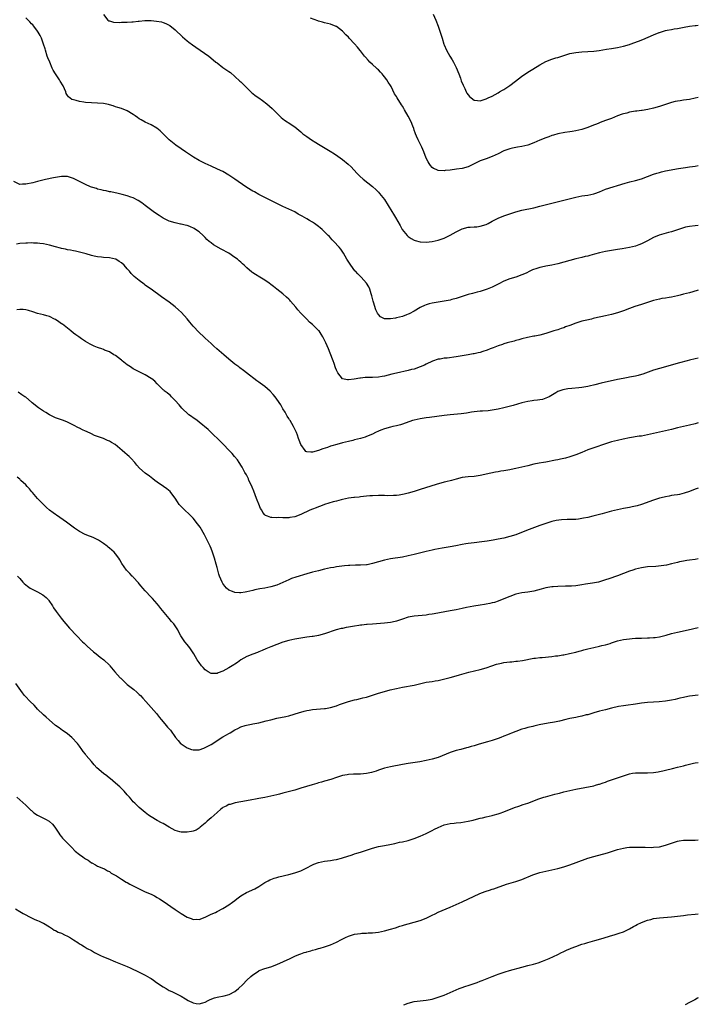
# Model space of a CAD drawing. Units: inches. Extents: x 2598000 to 2601000, y 1485000 to 1488000.
# Drawn here: x 2600773 to 2601000, y 1485168 to 1485497 of the extents above; entities that cross this region are included whole.
import ezdxf

# ---------------------------------------------------------------- set-up
doc = ezdxf.new("R2010")
doc.units = ezdxf.units.IN
doc.header["$MEASUREMENT"] = 0
doc.layers.add('LD25981485_10ft', color=91, linetype='Continuous')

msp = doc.modelspace()

# ---------------------------------------------------------------- linework, layer by layer
at = {"layer": 'LD25981485_10ft'}
for points, elevation in [([(2601000, 1485428.34), (2600999, 1485428.24), (2600997, 1485428.01), (2600995.69, 1485427.69), (2600995, 1485427.55), (2600993.33, 1485427), (2600991, 1485426.2), (2600990.06, 1485425.94), (2600988.47, 1485425.53), (2600986.91, 1485425.09), (2600985, 1485424.26), (2600983, 1485423.14), (2600981, 1485422.18), (2600980.13, 1485421.87), (2600979, 1485421.43), (2600977, 1485420.92), (2600974.52, 1485420.52), (2600973, 1485420.3), (2600971, 1485419.98), (2600969, 1485419.61), (2600967, 1485419.17), (2600965.27, 1485418.73), (2600963.7, 1485418.3), (2600963, 1485418.08), (2600962.11, 1485417.89), (2600961, 1485417.61), (2600959, 1485417.17), (2600957, 1485416.62), (2600955, 1485415.98), (2600953, 1485415.42), (2600951, 1485415.04), (2600949, 1485414.74), (2600947.6, 1485414.4), (2600947, 1485414.28), (2600946.04, 1485413.96), (2600944.57, 1485413.43), (2600943.65, 1485413), (2600942.37, 1485412.37), (2600941, 1485411.74), (2600939, 1485411.03), (2600937, 1485410.48), (2600935, 1485409.71), (2600934.55, 1485409.45), (2600933.67, 1485409), (2600932.38, 1485408.38), (2600931, 1485407.68), (2600929.36, 1485407), (2600929, 1485406.87), (2600927, 1485406.26), (2600925.98, 1485405.98), (2600924.42, 1485405.58), (2600923, 1485405.17), (2600920.33, 1485404.33), (2600919, 1485403.88), (2600917.51, 1485403.51), (2600917, 1485403.36), (2600915, 1485402.99), (2600911, 1485402.3), (2600909.96, 1485402.04), (2600909, 1485401.78), (2600908.45, 1485401.55), (2600907.23, 1485401), (2600907, 1485400.88), (2600905, 1485399.62), (2600903.29, 1485398.71), (2600903, 1485398.59), (2600902.38, 1485398.38), (2600901, 1485397.86), (2600899, 1485397.36), (2600898.66, 1485397.34), (2600897, 1485397.03), (2600895, 1485397.09), (2600893.73, 1485397.73), (2600893, 1485398.5), (2600892.69, 1485399), (2600892.13, 1485400.13), (2600891.36, 1485402.64), (2600891.23, 1485403), (2600890.78, 1485404.78), (2600890.56, 1485405.44), (2600890.1, 1485407), (2600889.77, 1485407.77), (2600889.05, 1485409.05), (2600887.27, 1485411), (2600886.12, 1485412.12), (2600885.3, 1485413), (2600885.16, 1485413.16), (2600883.72, 1485415), (2600882.69, 1485416.69), (2600882.48, 1485417), (2600881.34, 1485419), (2600880.37, 1485420.37), (2600879.88, 1485421), (2600878.1, 1485423), (2600877.56, 1485423.56), (2600877, 1485424.19), (2600876.6, 1485424.6), (2600876.23, 1485425), (2600874.19, 1485427), (2600873.52, 1485427.52), (2600873, 1485427.97), (2600871.63, 1485429), (2600871, 1485429.41), (2600869.98, 1485429.98), (2600869, 1485430.57), (2600867.44, 1485431.44), (2600867, 1485431.7), (2600866.14, 1485432.14), (2600865, 1485432.82), (2600863, 1485433.8), (2600861, 1485434.69), (2600859.43, 1485435.43), (2600858.12, 1485436.12), (2600857, 1485436.69), (2600856.81, 1485436.81), (2600855, 1485437.66), (2600854.14, 1485438.14), (2600853, 1485438.69), (2600851.54, 1485439.54), (2600851, 1485439.83), (2600849, 1485441.03), (2600846.07, 1485443), (2600845, 1485443.82), (2600844.27, 1485444.27), (2600843, 1485445.17), (2600841, 1485446.33), (2600839.2, 1485447.2), (2600837, 1485448.13), (2600835, 1485449.04), (2600833, 1485450.06), (2600831.18, 1485451.18), (2600828.41, 1485453), (2600827, 1485453.96), (2600825.22, 1485455.22), (2600824.1, 1485456.1), (2600823.04, 1485457), (2600820, 1485460), (2600818.88, 1485460.88), (2600817, 1485461.95), (2600814.92, 1485462.92), (2600813.62, 1485463.62), (2600813, 1485464.04), (2600812.4, 1485464.4), (2600811.58, 1485465), (2600811, 1485465.46), (2600809, 1485466.67), (2600807, 1485467.41), (2600805.79, 1485467.79), (2600805, 1485468), (2600804.29, 1485468.29), (2600803, 1485468.64), (2600802.74, 1485468.74), (2600801, 1485469.08), (2600799, 1485469.26), (2600797, 1485469.33), (2600795, 1485469.44), (2600794.46, 1485469.54), (2600793, 1485469.74), (2600791.88, 1485470.12), (2600791, 1485470.32), (2600790.47, 1485470.47), (2600789.3, 1485471.3), (2600789, 1485471.78), (2600788.51, 1485472.51), (2600788.39, 1485473), (2600788.02, 1485473.98), (2600787.57, 1485475), (2600786.57, 1485476.57), (2600786.32, 1485477), (2600784.95, 1485479), (2600784.24, 1485480.24), (2600783.88, 1485481), (2600783.06, 1485482.94), (2600782.44, 1485484.44), (2600782.23, 1485485), (2600781.59, 1485487), (2600781.47, 1485487.47), (2600781, 1485489), (2600780.28, 1485491), (2600779.88, 1485491.88), (2600779.21, 1485493), (2600779, 1485493.33), (2600777.72, 1485495), (2600777.4, 1485495.4), (2600777, 1485495.78), (2600776.4, 1485496.4), (2600775, 1485497.75)], 10490), ([(2600801, 1485498.91), (2600802.52, 1485497), (2600802.78, 1485496.78), (2600803, 1485496.74), (2600804.37, 1485496.37), (2600806.28, 1485496.28), (2600807, 1485496.29), (2600808.34, 1485496.34), (2600809, 1485496.33), (2600810.46, 1485496.46), (2600811, 1485496.43), (2600812.64, 1485496.64), (2600813, 1485496.64), (2600814.84, 1485496.84), (2600817, 1485496.87), (2600818.72, 1485496.72), (2600820.41, 1485496.41), (2600821, 1485496.24), (2600821.89, 1485495.89), (2600823, 1485495.33), (2600823.2, 1485495.2), (2600825, 1485493.77), (2600827.46, 1485491.46), (2600829, 1485490.11), (2600829.61, 1485489.61), (2600830.76, 1485488.76), (2600831.93, 1485487.93), (2600833.34, 1485487), (2600836.22, 1485485), (2600837.73, 1485483.73), (2600838.66, 1485483), (2600839, 1485482.68), (2600841, 1485481.12), (2600842.31, 1485480.31), (2600843, 1485479.85), (2600843.49, 1485479.49), (2600845, 1485478.17), (2600846.63, 1485476.63), (2600847, 1485476.32), (2600850.67, 1485472.67), (2600851, 1485472.44), (2600851.81, 1485471.81), (2600853.04, 1485471), (2600854.18, 1485470.18), (2600855.7, 1485469), (2600857.41, 1485467.41), (2600857.88, 1485467), (2600859, 1485465.86), (2600859.93, 1485465), (2600860.46, 1485464.46), (2600861, 1485464.04), (2600861.55, 1485463.55), (2600862.42, 1485463), (2600862.75, 1485462.75), (2600863, 1485462.6), (2600864.15, 1485461.85), (2600865, 1485461.27), (2600867, 1485459.67), (2600867.35, 1485459.35), (2600867.76, 1485459), (2600869, 1485458.08), (2600870.57, 1485457), (2600872.1, 1485456.1), (2600873, 1485455.55), (2600876.81, 1485453.19), (2600878.26, 1485452.26), (2600879.46, 1485451.46), (2600881, 1485450.34), (2600882.86, 1485448.86), (2600883.9, 1485447.9), (2600885.8, 1485445.8), (2600886.55, 1485445), (2600886.78, 1485444.78), (2600887.86, 1485443.86), (2600891, 1485441.38), (2600892.22, 1485440.22), (2600893, 1485439.44), (2600893.37, 1485439), (2600895, 1485436.98), (2600896.25, 1485435), (2600897.48, 1485433), (2600898.04, 1485432.04), (2600898.68, 1485431), (2600900.25, 1485428.25), (2600900.99, 1485427), (2600902.57, 1485425), (2600903, 1485424.58), (2600903.94, 1485423.94), (2600905, 1485423.39), (2600905.29, 1485423.29), (2600907, 1485422.86), (2600909, 1485422.74), (2600911, 1485422.91), (2600913, 1485423.36), (2600915, 1485424.08), (2600917, 1485425.06), (2600919, 1485426.17), (2600921, 1485427.15), (2600923, 1485427.72), (2600923.74, 1485427.74), (2600925, 1485427.87), (2600925.89, 1485427.89), (2600927, 1485428.03), (2600929, 1485428.63), (2600929.7, 1485429), (2600931, 1485429.76), (2600933, 1485430.81), (2600935, 1485431.55), (2600937, 1485432.24), (2600939, 1485432.88), (2600941, 1485433.39), (2600945, 1485434.26), (2600947, 1485434.73), (2600955, 1485436.73), (2600956.8, 1485437.2), (2600959, 1485437.8), (2600961, 1485438.22), (2600963, 1485438.5), (2600965, 1485438.89), (2600965.35, 1485439), (2600967, 1485439.62), (2600968, 1485440), (2600969, 1485440.41), (2600975.55, 1485442.45), (2600977.11, 1485442.89), (2600979, 1485443.38), (2600981, 1485443.96), (2600983, 1485444.68), (2600985, 1485445.45), (2600986.16, 1485445.84), (2600987, 1485446.09), (2600987.73, 1485446.27), (2600989, 1485446.54), (2600993.36, 1485447.36), (2600995.74, 1485447.74), (2600997, 1485447.89), (2600998.06, 1485448.06), (2600999, 1485448.19), (2601000, 1485448.43)], 10480), ([(2601000, 1485471.16), (2600999, 1485470.88), (2600997, 1485470.5), (2600995, 1485470.25), (2600993.94, 1485470.06), (2600993, 1485469.95), (2600992.26, 1485469.74), (2600991, 1485469.45), (2600987, 1485468.14), (2600985, 1485467.58), (2600983.16, 1485467.16), (2600981.18, 1485466.82), (2600981, 1485466.77), (2600979.41, 1485466.59), (2600979, 1485466.51), (2600977, 1485466.19), (2600976.07, 1485465.93), (2600975, 1485465.69), (2600974.5, 1485465.5), (2600973, 1485465), (2600971, 1485464.15), (2600969, 1485463.4), (2600967.21, 1485462.79), (2600966.48, 1485462.48), (2600964.35, 1485461.65), (2600963, 1485461.09), (2600962.74, 1485461), (2600961, 1485460.47), (2600959, 1485460), (2600957.78, 1485459.78), (2600957, 1485459.62), (2600955.37, 1485459.37), (2600953, 1485458.93), (2600951.52, 1485458.48), (2600951, 1485458.36), (2600950.02, 1485457.98), (2600949, 1485457.63), (2600947, 1485456.8), (2600945, 1485455.91), (2600943, 1485455.13), (2600941, 1485454.69), (2600939.52, 1485454.47), (2600939, 1485454.42), (2600937.85, 1485454.15), (2600937, 1485453.98), (2600935, 1485453.24), (2600933, 1485452.26), (2600931, 1485451.36), (2600929, 1485450.66), (2600927, 1485449.9), (2600926.39, 1485449.61), (2600925, 1485448.89), (2600923, 1485447.93), (2600921, 1485447.38), (2600919.1, 1485447.1), (2600917, 1485446.86), (2600915.3, 1485446.7), (2600915, 1485446.64), (2600913, 1485446.74), (2600912.36, 1485447), (2600911.42, 1485447.42), (2600911, 1485447.71), (2600910.37, 1485448.37), (2600909.99, 1485449), (2600909.6, 1485449.6), (2600909, 1485450.84), (2600908.14, 1485453), (2600907.48, 1485454.52), (2600907.2, 1485455.2), (2600906.56, 1485456.56), (2600906.33, 1485457), (2600905.78, 1485458.22), (2600905.45, 1485459), (2600905.34, 1485459.34), (2600905, 1485460.22), (2600904.8, 1485460.8), (2600904.47, 1485461.53), (2600903.9, 1485463), (2600903, 1485464.86), (2600901.75, 1485467), (2600901.45, 1485467.45), (2600901, 1485468.22), (2600900.69, 1485468.69), (2600899.26, 1485471), (2600899.16, 1485471.16), (2600899, 1485471.48), (2600898.41, 1485472.41), (2600897.23, 1485474.77), (2600897, 1485475.19), (2600896.25, 1485476.25), (2600895.8, 1485477), (2600895, 1485478.08), (2600894.57, 1485478.57), (2600894.26, 1485479), (2600893.65, 1485479.65), (2600893, 1485480.34), (2600892.66, 1485480.66), (2600892.33, 1485481), (2600891, 1485482.12), (2600890.15, 1485483), (2600889.57, 1485483.57), (2600888.63, 1485484.63), (2600888.37, 1485485), (2600887, 1485486.7), (2600886.86, 1485486.86), (2600885.95, 1485487.95), (2600885, 1485489.07), (2600883.26, 1485491), (2600883, 1485491.33), (2600882.14, 1485492.14), (2600881, 1485493.38), (2600879, 1485494.87), (2600878.91, 1485494.91), (2600877, 1485495.67), (2600875, 1485496.14), (2600874.34, 1485496.34), (2600873, 1485496.66), (2600872.77, 1485496.77), (2600870.31, 1485497.69)], 10470), ([(2600911.31, 1485499), (2600912.21, 1485497), (2600913.03, 1485495), (2600913.69, 1485493), (2600914.28, 1485491), (2600914.92, 1485489), (2600915, 1485488.79), (2600915.77, 1485487), (2600916.91, 1485485), (2600917.7, 1485483.7), (2600918.08, 1485483), (2600919, 1485481.16), (2600919.87, 1485479), (2600920.41, 1485477.59), (2600920.72, 1485476.72), (2600921.29, 1485475.29), (2600921.89, 1485474.11), (2600922.4, 1485473), (2600922.6, 1485472.6), (2600923, 1485472), (2600923.47, 1485471.47), (2600924.03, 1485471), (2600925, 1485470.28), (2600926.09, 1485470.09), (2600927, 1485470), (2600927.72, 1485470.28), (2600929, 1485470.63), (2600929.75, 1485471), (2600931, 1485471.58), (2600933, 1485472.69), (2600933.5, 1485473), (2600934.45, 1485473.55), (2600935, 1485473.86), (2600937, 1485475.13), (2600940.33, 1485477.67), (2600941, 1485478.22), (2600942.19, 1485479), (2600943, 1485479.56), (2600944.62, 1485480.62), (2600947, 1485482.11), (2600949, 1485483.17), (2600951, 1485483.92), (2600952.36, 1485484.36), (2600953, 1485484.54), (2600955, 1485485.18), (2600956.4, 1485485.6), (2600957, 1485485.8), (2600959, 1485486.24), (2600961, 1485486.43), (2600963, 1485486.53), (2600965, 1485486.67), (2600966.87, 1485486.87), (2600969.26, 1485487.26), (2600971, 1485487.58), (2600973, 1485487.91), (2600975, 1485488.33), (2600977, 1485488.92), (2600977.23, 1485489), (2600979.98, 1485490.02), (2600981.41, 1485490.58), (2600985, 1485492.13), (2600986.87, 1485492.87), (2600987, 1485492.92), (2600989, 1485493.52), (2600989.61, 1485493.61), (2600991, 1485493.9), (2600991.93, 1485494.06), (2600993, 1485494.23), (2600995.32, 1485494.68), (2600997, 1485494.99), (2600999, 1485495.26), (2600999.27, 1485495.27), (2601000, 1485495.35)], 10460), ([(2601000, 1485406.7), (2600998.12, 1485406.12), (2600997, 1485405.8), (2600995, 1485405.27), (2600993.91, 1485405), (2600993, 1485404.78), (2600991, 1485404.35), (2600990.23, 1485404.23), (2600989, 1485404), (2600987.82, 1485403.82), (2600987, 1485403.65), (2600985, 1485403.16), (2600981, 1485401.86), (2600978.8, 1485401.2), (2600977, 1485400.56), (2600975, 1485399.78), (2600973, 1485399.12), (2600971, 1485398.56), (2600969, 1485398.1), (2600965.27, 1485397.27), (2600964.85, 1485397.15), (2600964.23, 1485397), (2600962.67, 1485396.67), (2600961, 1485396.24), (2600959, 1485395.61), (2600957, 1485394.85), (2600955.63, 1485394.37), (2600955, 1485394.11), (2600954.16, 1485393.84), (2600953, 1485393.42), (2600951.63, 1485393), (2600951, 1485392.78), (2600949, 1485392.17), (2600947, 1485391.64), (2600945.32, 1485391.32), (2600945, 1485391.25), (2600942.86, 1485390.86), (2600941, 1485390.41), (2600939.94, 1485390.06), (2600939, 1485389.82), (2600938.38, 1485389.62), (2600936.09, 1485389), (2600935, 1485388.67), (2600934.48, 1485388.48), (2600933, 1485388), (2600931.37, 1485387.37), (2600930.34, 1485387), (2600929.38, 1485386.62), (2600927.9, 1485386.1), (2600927, 1485385.84), (2600926.36, 1485385.64), (2600925, 1485385.39), (2600924.69, 1485385.31), (2600923, 1485385.05), (2600921, 1485384.69), (2600919, 1485384.35), (2600915.96, 1485383.96), (2600915, 1485383.88), (2600913.62, 1485383.62), (2600913, 1485383.54), (2600911.06, 1485382.94), (2600909, 1485381.9), (2600908.43, 1485381.57), (2600907, 1485380.96), (2600905, 1485380.28), (2600904.07, 1485380.07), (2600903, 1485379.77), (2600899, 1485378.94), (2600897.46, 1485378.54), (2600895, 1485377.85), (2600894.28, 1485377.72), (2600893, 1485377.52), (2600891, 1485377.43), (2600889, 1485377.41), (2600888.61, 1485377.39), (2600887, 1485377.25), (2600886.77, 1485377.23), (2600884.91, 1485376.91), (2600883, 1485376.68), (2600882.67, 1485376.67), (2600881, 1485377.04), (2600879.44, 1485379), (2600879.28, 1485379.28), (2600879, 1485379.9), (2600878.69, 1485380.69), (2600878.16, 1485382.16), (2600877.83, 1485383), (2600877.61, 1485383.61), (2600876.29, 1485387), (2600875.45, 1485389), (2600875, 1485389.98), (2600874.45, 1485391), (2600873.9, 1485391.9), (2600873.17, 1485393), (2600873, 1485393.22), (2600871, 1485395.23), (2600869.96, 1485395.96), (2600869, 1485396.99), (2600867.02, 1485399.02), (2600866.07, 1485400.07), (2600865.41, 1485401), (2600863.64, 1485403), (2600863.33, 1485403.33), (2600863, 1485403.64), (2600862.27, 1485404.27), (2600861, 1485405.39), (2600859.06, 1485407), (2600857.87, 1485407.87), (2600857, 1485408.6), (2600856.45, 1485409), (2600855, 1485409.97), (2600853.37, 1485411), (2600851.87, 1485411.87), (2600851, 1485412.51), (2600850.69, 1485412.69), (2600849, 1485414.13), (2600848.07, 1485415), (2600847.5, 1485415.5), (2600847, 1485415.99), (2600846.45, 1485416.45), (2600845.86, 1485417), (2600845, 1485417.64), (2600842.91, 1485419), (2600840.38, 1485420.38), (2600837.87, 1485421.87), (2600837, 1485422.5), (2600836.39, 1485423), (2600835.65, 1485423.65), (2600835, 1485424.28), (2600834.36, 1485425), (2600833, 1485426.18), (2600831.84, 1485427), (2600831.32, 1485427.32), (2600829.92, 1485427.92), (2600829, 1485428.29), (2600828.39, 1485428.39), (2600827, 1485428.79), (2600826.8, 1485428.8), (2600825, 1485429.14), (2600823, 1485429.76), (2600822.16, 1485430.16), (2600821, 1485430.79), (2600820.65, 1485431), (2600819.65, 1485431.65), (2600818.45, 1485432.45), (2600817.66, 1485433), (2600815.01, 1485435.01), (2600813.86, 1485435.86), (2600812.65, 1485436.65), (2600811, 1485437.54), (2600810.17, 1485437.83), (2600809, 1485438.28), (2600807.32, 1485438.68), (2600806.82, 1485438.82), (2600805.91, 1485439), (2600803.53, 1485439.53), (2600803, 1485439.62), (2600801.88, 1485439.88), (2600801, 1485440.02), (2600800.24, 1485440.24), (2600799, 1485440.5), (2600798.64, 1485440.64), (2600797.46, 1485441), (2600797, 1485441.16), (2600796.72, 1485441.28), (2600795, 1485442.04), (2600791, 1485444.03), (2600789, 1485444.65), (2600787, 1485444.73), (2600785, 1485444.41), (2600784.26, 1485444.26), (2600781.67, 1485443.67), (2600779, 1485443.04), (2600777.37, 1485442.63), (2600775, 1485442.11), (2600773.9, 1485442.1), (2600773, 1485442.02), (2600771, 1485442.99)], 10500), ([(2601000, 1485383.92), (2600999, 1485383.72), (2600997, 1485383.21), (2600996.27, 1485383), (2600993.67, 1485382.33), (2600987, 1485380.47), (2600985, 1485379.85), (2600981.44, 1485378.56), (2600981, 1485378.42), (2600979.89, 1485378.11), (2600979, 1485377.89), (2600977, 1485377.5), (2600976.56, 1485377.44), (2600974.88, 1485377.12), (2600973, 1485376.72), (2600967.51, 1485375.51), (2600965.37, 1485375), (2600963.45, 1485374.55), (2600963, 1485374.46), (2600961, 1485374.12), (2600959.99, 1485374.01), (2600957.74, 1485373.74), (2600956.39, 1485373.61), (2600954.68, 1485373.32), (2600953.63, 1485373), (2600953, 1485372.76), (2600952.36, 1485372.36), (2600950.08, 1485371), (2600949, 1485370.48), (2600947.87, 1485370.13), (2600947, 1485369.99), (2600946.18, 1485369.82), (2600945, 1485369.77), (2600944.38, 1485369.62), (2600943, 1485369.45), (2600941, 1485368.95), (2600938.06, 1485368.06), (2600935.37, 1485367.37), (2600935, 1485367.3), (2600933, 1485366.87), (2600931, 1485366.49), (2600929.68, 1485366.32), (2600927.81, 1485366.19), (2600927, 1485366.16), (2600925, 1485365.98), (2600924.15, 1485365.85), (2600922.44, 1485365.56), (2600920.7, 1485365.3), (2600917, 1485365), (2600915, 1485364.76), (2600910.07, 1485364.07), (2600909, 1485363.94), (2600907, 1485363.63), (2600905, 1485363.17), (2600904.44, 1485363), (2600901, 1485361.81), (2600900.36, 1485361.64), (2600899, 1485361.24), (2600897.81, 1485361), (2600897, 1485360.82), (2600895, 1485360.31), (2600893.84, 1485359.84), (2600893, 1485359.52), (2600891.98, 1485359), (2600891, 1485358.53), (2600889, 1485357.65), (2600888.52, 1485357.48), (2600887, 1485357.02), (2600885, 1485356.55), (2600884.39, 1485356.39), (2600883, 1485356.06), (2600881, 1485355.54), (2600879.07, 1485355.07), (2600877.45, 1485354.55), (2600877, 1485354.46), (2600875.93, 1485354.07), (2600874.39, 1485353.61), (2600873, 1485353.06), (2600872.95, 1485353.05), (2600871, 1485352.47), (2600870.41, 1485352.41), (2600869, 1485352.58), (2600868.71, 1485352.71), (2600868.44, 1485353), (2600867, 1485354.99), (2600866.45, 1485356.45), (2600866.3, 1485357), (2600865.9, 1485358.1), (2600865.55, 1485359), (2600865, 1485360.18), (2600864.59, 1485361), (2600863.98, 1485362.01), (2600863.42, 1485363), (2600863.28, 1485363.28), (2600863, 1485363.71), (2600862.52, 1485364.52), (2600862.2, 1485365), (2600861.79, 1485365.79), (2600861.03, 1485367), (2600860.3, 1485368.3), (2600859, 1485370.22), (2600858.42, 1485371), (2600857.8, 1485371.8), (2600856.84, 1485372.84), (2600855, 1485374.42), (2600853.49, 1485375.49), (2600853, 1485375.87), (2600852.33, 1485376.33), (2600848.91, 1485379), (2600847.81, 1485379.81), (2600846.67, 1485380.67), (2600846.25, 1485381), (2600845, 1485381.93), (2600843.68, 1485383), (2600843, 1485383.53), (2600841.26, 1485385), (2600838.99, 1485387), (2600837.95, 1485387.95), (2600837, 1485388.84), (2600835, 1485390.64), (2600834.63, 1485391), (2600833, 1485392.5), (2600831, 1485394.59), (2600829.91, 1485395.91), (2600829.03, 1485397.03), (2600827.16, 1485399.16), (2600826.13, 1485400.13), (2600825, 1485401.11), (2600823, 1485402.62), (2600820.44, 1485404.44), (2600817, 1485406.97), (2600815.8, 1485407.8), (2600815, 1485408.39), (2600814.62, 1485408.62), (2600813, 1485409.86), (2600811.29, 1485411.29), (2600811, 1485411.6), (2600810.27, 1485412.27), (2600809.72, 1485413), (2600809, 1485413.77), (2600807.92, 1485415), (2600807, 1485415.8), (2600806.28, 1485416.28), (2600805.13, 1485417), (2600805, 1485417.06), (2600803, 1485417.47), (2600801, 1485417.58), (2600800.32, 1485417.68), (2600799, 1485417.8), (2600797.92, 1485418.08), (2600797, 1485418.28), (2600795.18, 1485418.82), (2600793, 1485419.39), (2600791.68, 1485419.68), (2600791, 1485419.82), (2600790.04, 1485420.04), (2600789, 1485420.19), (2600788.37, 1485420.37), (2600787, 1485420.61), (2600786.7, 1485420.7), (2600785, 1485421.13), (2600783, 1485421.71), (2600781.96, 1485421.96), (2600781, 1485422.16), (2600779.72, 1485422.28), (2600779, 1485422.4), (2600777.58, 1485422.42), (2600777, 1485422.48), (2600775.58, 1485422.42), (2600775, 1485422.43), (2600773, 1485422.24), (2600771.91, 1485422.09)], 10510), ([(2601000, 1485362.22), (2600999, 1485361.91), (2600997, 1485361.48), (2600995, 1485361.09), (2600993, 1485360.63), (2600991, 1485360.09), (2600989, 1485359.6), (2600987, 1485359.16), (2600983, 1485358.22), (2600982.02, 1485358.02), (2600981, 1485357.86), (2600980.21, 1485357.79), (2600977, 1485357.28), (2600974.83, 1485356.83), (2600973, 1485356.41), (2600971, 1485355.89), (2600969, 1485355.29), (2600965, 1485353.95), (2600963, 1485353.21), (2600961, 1485352.37), (2600959, 1485351.56), (2600957, 1485350.88), (2600955.53, 1485350.47), (2600955, 1485350.31), (2600953.91, 1485350.09), (2600953, 1485349.86), (2600952.25, 1485349.75), (2600949, 1485349.16), (2600948.19, 1485349), (2600946.76, 1485348.76), (2600945, 1485348.4), (2600943, 1485347.92), (2600941, 1485347.4), (2600939, 1485346.94), (2600937.36, 1485346.64), (2600937, 1485346.56), (2600935.64, 1485346.36), (2600935, 1485346.22), (2600933.91, 1485346.09), (2600933, 1485345.9), (2600932.21, 1485345.79), (2600930.55, 1485345.45), (2600927, 1485344.65), (2600925, 1485344.36), (2600923, 1485344.19), (2600922.06, 1485344.06), (2600921, 1485343.94), (2600919, 1485343.46), (2600917.45, 1485343), (2600915.51, 1485342.49), (2600915, 1485342.38), (2600912.34, 1485341.66), (2600907, 1485339.92), (2600905, 1485339.29), (2600903, 1485338.74), (2600901.61, 1485338.39), (2600901, 1485338.27), (2600899.91, 1485338.09), (2600899, 1485337.98), (2600898.07, 1485337.93), (2600896.1, 1485337.9), (2600895, 1485337.94), (2600894.09, 1485337.91), (2600893, 1485337.94), (2600891, 1485337.9), (2600890.15, 1485337.85), (2600889, 1485337.77), (2600887, 1485337.53), (2600886.55, 1485337.45), (2600885, 1485337.3), (2600884.74, 1485337.26), (2600883, 1485337.07), (2600881, 1485336.66), (2600880.55, 1485336.55), (2600879, 1485336.11), (2600877.81, 1485335.81), (2600875, 1485334.94), (2600873.64, 1485334.36), (2600873, 1485334.17), (2600872.17, 1485333.83), (2600871, 1485333.4), (2600870.06, 1485333), (2600867, 1485331.59), (2600865, 1485330.86), (2600863.41, 1485330.59), (2600863, 1485330.5), (2600861.48, 1485330.52), (2600861, 1485330.45), (2600859.43, 1485330.57), (2600859, 1485330.49), (2600857.35, 1485330.65), (2600857, 1485330.57), (2600855.92, 1485331), (2600855.24, 1485331.24), (2600855, 1485331.47), (2600854.3, 1485332.3), (2600854.01, 1485333), (2600853.59, 1485333.59), (2600853, 1485335.01), (2600852.44, 1485336.44), (2600852.25, 1485337), (2600851.78, 1485338.22), (2600851.37, 1485339.37), (2600850.76, 1485340.76), (2600850.28, 1485341.72), (2600849.69, 1485343), (2600849.51, 1485343.51), (2600848.83, 1485344.83), (2600848.35, 1485345.65), (2600847.43, 1485347.43), (2600847, 1485348.06), (2600846.65, 1485348.65), (2600846.37, 1485349), (2600845.85, 1485349.85), (2600844.85, 1485351), (2600844.02, 1485352.02), (2600843.04, 1485353), (2600841.1, 1485355.1), (2600840.11, 1485356.11), (2600839, 1485357.11), (2600838.07, 1485358.07), (2600837.03, 1485359), (2600836.06, 1485360.06), (2600833, 1485362.51), (2600832.31, 1485363), (2600831.57, 1485363.57), (2600831, 1485363.97), (2600830.43, 1485364.43), (2600829.6, 1485365), (2600829.27, 1485365.27), (2600827.45, 1485367), (2600827.21, 1485367.21), (2600826.3, 1485368.3), (2600825, 1485369.79), (2600823.76, 1485371), (2600823.41, 1485371.41), (2600823, 1485371.74), (2600822.36, 1485372.36), (2600821.37, 1485373), (2600821.19, 1485373.19), (2600821, 1485373.33), (2600819, 1485375.32), (2600818.18, 1485376.18), (2600817.23, 1485377), (2600817, 1485377.16), (2600815, 1485378.28), (2600813.64, 1485379), (2600813, 1485379.3), (2600811, 1485380.38), (2600810.02, 1485381), (2600809, 1485381.72), (2600807.29, 1485383), (2600807, 1485383.26), (2600806.02, 1485384.02), (2600805, 1485384.76), (2600804.52, 1485385), (2600803, 1485385.98), (2600801.39, 1485386.61), (2600801, 1485386.79), (2600800.47, 1485387), (2600799.39, 1485387.39), (2600799, 1485387.48), (2600797.96, 1485387.96), (2600797, 1485388.35), (2600796.59, 1485388.59), (2600795, 1485389.45), (2600793.64, 1485390.36), (2600792.73, 1485391), (2600791.77, 1485391.77), (2600791, 1485392.3), (2600790.11, 1485393), (2600787.28, 1485395.28), (2600787, 1485395.45), (2600786.11, 1485396.11), (2600785, 1485396.82), (2600784.68, 1485397), (2600783, 1485397.83), (2600782.11, 1485398.11), (2600781, 1485398.41), (2600779, 1485398.89), (2600777.43, 1485399.43), (2600775.91, 1485399.91), (2600775, 1485400.08), (2600774.18, 1485400.18), (2600773, 1485400.16), (2600772.08, 1485400.08)], 10520), ([(2601000, 1485340.37), (2600999, 1485340.03), (2600997, 1485339.24), (2600995.29, 1485338.71), (2600993.66, 1485338.34), (2600993, 1485338.23), (2600991.97, 1485338.03), (2600991, 1485337.91), (2600990.26, 1485337.74), (2600989, 1485337.55), (2600988.57, 1485337.43), (2600987, 1485337.07), (2600985, 1485336.42), (2600981, 1485334.97), (2600979.5, 1485334.5), (2600979, 1485334.37), (2600977.88, 1485334.12), (2600977, 1485333.94), (2600975, 1485333.59), (2600973, 1485333.18), (2600971, 1485332.68), (2600967.8, 1485331.8), (2600964.68, 1485331), (2600963, 1485330.63), (2600961.64, 1485330.36), (2600961, 1485330.23), (2600959.92, 1485330.08), (2600959, 1485329.98), (2600958.07, 1485329.93), (2600957, 1485329.9), (2600956.11, 1485329.89), (2600954.2, 1485329.8), (2600952.44, 1485329.56), (2600951, 1485329.24), (2600949, 1485328.64), (2600947, 1485327.92), (2600943.44, 1485326.56), (2600942, 1485326), (2600939, 1485324.85), (2600937, 1485324.22), (2600935, 1485323.72), (2600933, 1485323.3), (2600931.4, 1485323), (2600929.33, 1485322.67), (2600927.57, 1485322.43), (2600925, 1485322.14), (2600923, 1485321.88), (2600922.25, 1485321.75), (2600921, 1485321.54), (2600918.88, 1485321.12), (2600917, 1485320.78), (2600914.34, 1485320.34), (2600911.9, 1485319.9), (2600911, 1485319.72), (2600909, 1485319.27), (2600905, 1485318.24), (2600903.99, 1485318.01), (2600903, 1485317.75), (2600901, 1485317.35), (2600897, 1485316.8), (2600895, 1485316.37), (2600893, 1485315.78), (2600891, 1485315.15), (2600889.23, 1485314.77), (2600889, 1485314.74), (2600887, 1485314.63), (2600885.38, 1485314.62), (2600883.46, 1485314.54), (2600883, 1485314.51), (2600881.62, 1485314.38), (2600879.84, 1485314.16), (2600879, 1485314.08), (2600878.09, 1485313.91), (2600877, 1485313.75), (2600875, 1485313.27), (2600873, 1485312.74), (2600871, 1485312.27), (2600869, 1485311.74), (2600865.36, 1485310.64), (2600863.87, 1485310.13), (2600863, 1485309.78), (2600861, 1485308.86), (2600859, 1485307.97), (2600857, 1485307.4), (2600855, 1485307), (2600853.32, 1485306.68), (2600851.66, 1485306.34), (2600851, 1485306.16), (2600850.03, 1485305.97), (2600849, 1485305.7), (2600848.37, 1485305.63), (2600847, 1485305.38), (2600846.58, 1485305.42), (2600845, 1485305.47), (2600844.17, 1485305.83), (2600843, 1485306.28), (2600842.15, 1485307), (2600841.63, 1485307.63), (2600841, 1485308.47), (2600840.68, 1485309), (2600839.86, 1485311), (2600839.64, 1485311.64), (2600839.23, 1485313), (2600839, 1485313.87), (2600838.74, 1485315), (2600838.2, 1485317), (2600837.52, 1485319), (2600837, 1485320.25), (2600836.68, 1485321), (2600835.74, 1485323), (2600834.83, 1485324.83), (2600833.35, 1485327.35), (2600832.53, 1485328.53), (2600831, 1485330.34), (2600830.68, 1485330.68), (2600829.67, 1485331.67), (2600828.22, 1485333), (2600827, 1485334.3), (2600826.38, 1485335), (2600825.83, 1485335.83), (2600825, 1485337.02), (2600823.54, 1485339), (2600823.28, 1485339.28), (2600822.22, 1485340.22), (2600821.13, 1485341), (2600819, 1485342.44), (2600818.23, 1485343), (2600817.54, 1485343.54), (2600817, 1485344.01), (2600816.41, 1485344.41), (2600815, 1485345.46), (2600813.07, 1485347.07), (2600812.14, 1485348.14), (2600811.46, 1485349), (2600810.29, 1485350.29), (2600809.62, 1485351), (2600809, 1485351.56), (2600808.18, 1485352.18), (2600807.32, 1485353), (2600804.93, 1485355), (2600803.7, 1485355.7), (2600803, 1485356.12), (2600802.37, 1485356.37), (2600800.99, 1485357.01), (2600798.05, 1485358.05), (2600797, 1485358.57), (2600795.33, 1485359.33), (2600795, 1485359.51), (2600793.96, 1485359.97), (2600793, 1485360.46), (2600792.63, 1485360.63), (2600791, 1485361.49), (2600789, 1485362.46), (2600787.62, 1485363), (2600785.67, 1485363.67), (2600785, 1485363.94), (2600784.28, 1485364.28), (2600783, 1485364.95), (2600781.7, 1485365.7), (2600781, 1485366.14), (2600779.28, 1485367.28), (2600777.2, 1485369), (2600777, 1485369.19), (2600775, 1485370.81), (2600774.7, 1485371), (2600773.69, 1485371.69), (2600772.52, 1485372.52)], 10530), ([(2601000, 1485316.77), (2600999, 1485316.59), (2600997, 1485316.32), (2600996.19, 1485316.19), (2600995, 1485316.02), (2600993.72, 1485315.72), (2600993, 1485315.58), (2600991.05, 1485315.05), (2600989.34, 1485314.66), (2600987.6, 1485314.4), (2600985.76, 1485314.24), (2600983, 1485314.04), (2600981, 1485313.77), (2600979, 1485313.31), (2600978.06, 1485313), (2600977, 1485312.64), (2600975, 1485311.85), (2600973, 1485311.08), (2600970.04, 1485310.04), (2600969, 1485309.69), (2600967, 1485309.08), (2600966.64, 1485309), (2600964.61, 1485308.61), (2600963, 1485308.39), (2600962.25, 1485308.25), (2600961, 1485308.07), (2600959, 1485307.74), (2600957.63, 1485307.63), (2600957, 1485307.57), (2600955.58, 1485307.59), (2600953, 1485307.56), (2600951.4, 1485307.4), (2600951, 1485307.38), (2600949, 1485307.02), (2600947.39, 1485306.61), (2600945, 1485305.98), (2600943, 1485305.62), (2600941, 1485305.36), (2600939, 1485304.97), (2600937, 1485304.2), (2600935, 1485303.33), (2600933, 1485302.56), (2600931.82, 1485302.18), (2600931, 1485301.99), (2600930.21, 1485301.79), (2600929, 1485301.6), (2600928.51, 1485301.49), (2600927, 1485301.28), (2600924.95, 1485300.95), (2600922.47, 1485300.47), (2600921, 1485300.14), (2600919, 1485299.73), (2600917, 1485299.35), (2600911.61, 1485298.39), (2600911, 1485298.25), (2600909.91, 1485298.09), (2600909, 1485297.94), (2600905, 1485297.6), (2600903, 1485297.19), (2600901, 1485296.57), (2600900.35, 1485296.35), (2600899, 1485295.94), (2600897.6, 1485295.6), (2600897, 1485295.48), (2600895, 1485295.23), (2600891, 1485294.94), (2600889.23, 1485294.77), (2600889, 1485294.77), (2600887.44, 1485294.56), (2600887, 1485294.54), (2600886.48, 1485294.48), (2600885, 1485294.24), (2600883, 1485293.88), (2600882.24, 1485293.76), (2600881, 1485293.49), (2600880.57, 1485293.43), (2600878.85, 1485293), (2600875, 1485291.63), (2600873, 1485291.12), (2600871.18, 1485290.82), (2600870.78, 1485290.78), (2600869, 1485290.55), (2600867.66, 1485290.34), (2600867, 1485290.26), (2600865, 1485289.92), (2600863, 1485289.49), (2600861, 1485288.89), (2600859, 1485288.13), (2600857, 1485287.3), (2600855.39, 1485286.61), (2600854.1, 1485286.1), (2600853, 1485285.64), (2600852.54, 1485285.46), (2600851, 1485284.92), (2600849, 1485284.12), (2600847, 1485282.95), (2600845.88, 1485282.12), (2600845, 1485281.57), (2600844.66, 1485281.34), (2600843, 1485280.34), (2600841, 1485279.2), (2600839.4, 1485278.6), (2600839, 1485278.41), (2600838.4, 1485278.4), (2600837, 1485278.44), (2600836.02, 1485279), (2600835.39, 1485279.39), (2600835, 1485279.66), (2600834.36, 1485280.36), (2600833.8, 1485281), (2600833, 1485282.04), (2600832.38, 1485283), (2600831.22, 1485285), (2600830.36, 1485286.36), (2600829.86, 1485287), (2600829.52, 1485287.52), (2600829, 1485288.15), (2600828.26, 1485289), (2600826.95, 1485291), (2600826.25, 1485292.25), (2600825.88, 1485293), (2600825, 1485294.37), (2600824.53, 1485295), (2600823.82, 1485295.82), (2600823, 1485296.84), (2600820.2, 1485300.2), (2600819.56, 1485301), (2600819, 1485301.74), (2600817.47, 1485303.47), (2600817, 1485303.99), (2600815, 1485306.06), (2600814.17, 1485307), (2600813.65, 1485307.65), (2600813, 1485308.39), (2600812.75, 1485308.75), (2600811, 1485310.66), (2600810.85, 1485310.85), (2600810.67, 1485311), (2600809.87, 1485311.87), (2600808.72, 1485313), (2600807.18, 1485315.18), (2600806.45, 1485316.45), (2600806.15, 1485317), (2600805, 1485318.49), (2600804.55, 1485319), (2600803, 1485320.34), (2600802.64, 1485320.64), (2600802.24, 1485321), (2600801, 1485321.94), (2600799.39, 1485323), (2600799.15, 1485323.15), (2600797.78, 1485323.78), (2600797, 1485324.08), (2600796.32, 1485324.32), (2600794.91, 1485324.91), (2600793, 1485325.94), (2600791.37, 1485327), (2600790.02, 1485328.02), (2600788.62, 1485329), (2600785.34, 1485331.34), (2600785, 1485331.55), (2600784.16, 1485332.16), (2600783, 1485333.08), (2600781.96, 1485333.96), (2600779.94, 1485335.94), (2600778.97, 1485337), (2600777.25, 1485339), (2600777, 1485339.33), (2600776.23, 1485340.23), (2600775.54, 1485341), (2600775, 1485341.55), (2600773.42, 1485343), (2600773.19, 1485343.19), (2600773, 1485343.39), (2600772.14, 1485344.14)], 10540), ([(2600772.27, 1485311), (2600773, 1485310.13), (2600774.04, 1485309), (2600774.53, 1485308.53), (2600775, 1485308.11), (2600775.62, 1485307.62), (2600776.5, 1485307), (2600777, 1485306.69), (2600779, 1485305.69), (2600780.75, 1485304.75), (2600781.85, 1485303.85), (2600782.61, 1485303), (2600782.78, 1485302.78), (2600783.97, 1485301), (2600784.34, 1485300.34), (2600785.16, 1485299.16), (2600786.15, 1485297.85), (2600786.87, 1485296.87), (2600787.75, 1485295.75), (2600788.42, 1485295), (2600789.61, 1485293.61), (2600790.21, 1485293), (2600791.54, 1485291.54), (2600792.09, 1485291), (2600794.06, 1485289), (2600794.56, 1485288.56), (2600795.57, 1485287.57), (2600797.67, 1485285.67), (2600798.54, 1485285), (2600799.9, 1485283.9), (2600801.11, 1485283), (2600803, 1485281.2), (2600803.18, 1485281), (2600804.86, 1485279), (2600806.64, 1485277), (2600806.81, 1485276.81), (2600807.83, 1485275.83), (2600809, 1485274.77), (2600811.21, 1485273), (2600812.16, 1485272.16), (2600813, 1485271.38), (2600813.38, 1485271), (2600814.14, 1485270.14), (2600815.22, 1485269), (2600816.03, 1485268.03), (2600817.01, 1485267), (2600818.73, 1485265), (2600819.71, 1485263.71), (2600820.32, 1485263), (2600821.52, 1485261.52), (2600821.96, 1485261), (2600822.48, 1485260.48), (2600823, 1485259.87), (2600823.39, 1485259.39), (2600825.14, 1485257), (2600825.98, 1485255.98), (2600826.8, 1485255), (2600827, 1485254.82), (2600829, 1485253.5), (2600830.46, 1485253), (2600831, 1485252.84), (2600833, 1485252.9), (2600834.55, 1485253.45), (2600835, 1485253.6), (2600837, 1485254.65), (2600837.56, 1485255), (2600839, 1485255.98), (2600841, 1485257.25), (2600842.14, 1485257.86), (2600843, 1485258.37), (2600843.42, 1485258.58), (2600845, 1485259.5), (2600846.01, 1485260.01), (2600847, 1485260.53), (2600848.45, 1485261), (2600848.88, 1485261.12), (2600850.54, 1485261.46), (2600851, 1485261.52), (2600853, 1485261.9), (2600855.49, 1485262.51), (2600857, 1485262.92), (2600859, 1485263.43), (2600862.05, 1485264.05), (2600863, 1485264.27), (2600864.76, 1485264.76), (2600866.64, 1485265.36), (2600867, 1485265.45), (2600868.19, 1485265.81), (2600869, 1485265.98), (2600869.85, 1485266.15), (2600871, 1485266.33), (2600875, 1485266.68), (2600875.29, 1485266.71), (2600877, 1485267.01), (2600879, 1485267.62), (2600880.01, 1485268.01), (2600883, 1485269.05), (2600885, 1485269.6), (2600885.75, 1485269.75), (2600887, 1485270.02), (2600887.76, 1485270.24), (2600889, 1485270.51), (2600893, 1485271.82), (2600895, 1485272.39), (2600896.89, 1485272.89), (2600899, 1485273.4), (2600901, 1485273.84), (2600905, 1485274.48), (2600905.42, 1485274.58), (2600909, 1485275.47), (2600911, 1485275.77), (2600911.93, 1485275.93), (2600913, 1485276.09), (2600917, 1485277.03), (2600919, 1485277.56), (2600920.09, 1485277.91), (2600921.63, 1485278.37), (2600923.2, 1485278.8), (2600927, 1485279.76), (2600929, 1485280.32), (2600930.96, 1485281), (2600932.5, 1485281.5), (2600934.12, 1485281.88), (2600935, 1485282.03), (2600937, 1485282.28), (2600937.68, 1485282.32), (2600939, 1485282.5), (2600939.47, 1485282.53), (2600941.2, 1485282.8), (2600945, 1485283.48), (2600945.53, 1485283.53), (2600947, 1485283.74), (2600947.78, 1485283.78), (2600951, 1485284.1), (2600952.28, 1485284.28), (2600953, 1485284.35), (2600954.63, 1485284.63), (2600955, 1485284.67), (2600956.94, 1485285.06), (2600959, 1485285.55), (2600960.14, 1485285.86), (2600961, 1485286.07), (2600961.72, 1485286.28), (2600963, 1485286.6), (2600965.09, 1485287.09), (2600967, 1485287.51), (2600967.71, 1485287.71), (2600969, 1485288.01), (2600970.47, 1485288.47), (2600971, 1485288.61), (2600973, 1485289.28), (2600975, 1485289.79), (2600977, 1485290.05), (2600977.91, 1485290.09), (2600979, 1485290.17), (2600979.81, 1485290.19), (2600981, 1485290.25), (2600983, 1485290.29), (2600983.66, 1485290.34), (2600985, 1485290.39), (2600985.52, 1485290.48), (2600987, 1485290.69), (2600989.27, 1485291.27), (2600991, 1485291.78), (2600992.02, 1485292.02), (2600993, 1485292.28), (2600996.56, 1485293), (2601000, 1485293.81)], 10550), ([(2601000, 1485271.14), (2600997, 1485270.77), (2600995.49, 1485270.51), (2600995, 1485270.41), (2600993.87, 1485270.13), (2600993, 1485269.94), (2600992.26, 1485269.74), (2600991, 1485269.48), (2600989, 1485269.14), (2600986.94, 1485268.94), (2600985, 1485268.85), (2600983, 1485268.72), (2600981, 1485268.43), (2600979, 1485268.09), (2600975.71, 1485267.71), (2600975, 1485267.61), (2600973.31, 1485267.31), (2600971, 1485266.77), (2600969, 1485266.26), (2600967, 1485265.75), (2600965, 1485265.2), (2600963, 1485264.62), (2600962.52, 1485264.52), (2600961, 1485264.11), (2600959.91, 1485263.91), (2600959, 1485263.71), (2600957, 1485263.32), (2600955.68, 1485263), (2600953.55, 1485262.45), (2600953, 1485262.33), (2600951.9, 1485262.1), (2600949.76, 1485261.76), (2600946.81, 1485261.19), (2600945, 1485260.78), (2600944.69, 1485260.69), (2600943, 1485260.3), (2600941.98, 1485259.98), (2600941, 1485259.74), (2600939, 1485259.03), (2600937.56, 1485258.44), (2600937, 1485258.26), (2600936.13, 1485257.87), (2600935, 1485257.45), (2600933.97, 1485257), (2600933, 1485256.61), (2600931, 1485255.94), (2600929.53, 1485255.53), (2600929, 1485255.4), (2600927.14, 1485254.86), (2600926.72, 1485254.72), (2600925, 1485254.21), (2600924.04, 1485253.96), (2600923, 1485253.64), (2600922.48, 1485253.52), (2600920.58, 1485253), (2600919, 1485252.61), (2600917, 1485251.98), (2600913, 1485250.32), (2600911, 1485249.68), (2600909, 1485249.23), (2600906.88, 1485248.88), (2600903, 1485248.28), (2600901, 1485247.94), (2600897, 1485247.14), (2600895, 1485246.67), (2600893, 1485246.03), (2600892.25, 1485245.75), (2600890.72, 1485245.28), (2600889, 1485244.93), (2600887, 1485244.74), (2600884.68, 1485244.68), (2600883, 1485244.59), (2600882.52, 1485244.52), (2600881, 1485244.26), (2600879.94, 1485243.94), (2600879, 1485243.63), (2600877.05, 1485242.95), (2600875, 1485242.33), (2600873.94, 1485242.06), (2600873, 1485241.79), (2600872.37, 1485241.63), (2600870.82, 1485241.18), (2600867, 1485240), (2600865, 1485239.41), (2600861, 1485238.32), (2600859.95, 1485238.05), (2600859, 1485237.78), (2600857, 1485237.31), (2600855, 1485236.92), (2600853, 1485236.54), (2600852.46, 1485236.46), (2600850.04, 1485236.04), (2600847, 1485235.43), (2600845.09, 1485235.09), (2600844.71, 1485235), (2600843.4, 1485234.6), (2600843, 1485234.52), (2600842.02, 1485233.98), (2600841, 1485233.52), (2600840.7, 1485233.3), (2600840.31, 1485233), (2600839, 1485231.91), (2600837, 1485230.08), (2600836.42, 1485229.58), (2600835.69, 1485229), (2600835, 1485228.35), (2600833.41, 1485227), (2600833.2, 1485226.8), (2600833, 1485226.65), (2600832, 1485226), (2600831, 1485225.61), (2600830.51, 1485225.49), (2600829, 1485225.25), (2600827, 1485225.31), (2600826.54, 1485225.45), (2600825, 1485225.91), (2600823, 1485227.02), (2600821, 1485228.17), (2600820.45, 1485228.45), (2600819, 1485229.23), (2600817, 1485230.39), (2600816.12, 1485231), (2600815, 1485231.86), (2600813.58, 1485233), (2600813, 1485233.51), (2600811.46, 1485235), (2600811, 1485235.48), (2600810.31, 1485236.31), (2600809.71, 1485237), (2600809, 1485237.84), (2600807.94, 1485239), (2600807.51, 1485239.51), (2600807, 1485239.97), (2600806.48, 1485240.48), (2600805, 1485241.75), (2600803.23, 1485243.23), (2600803, 1485243.39), (2600802.12, 1485244.12), (2600801, 1485244.97), (2600798.84, 1485246.84), (2600797.88, 1485247.88), (2600797, 1485248.96), (2600795.28, 1485251), (2600795, 1485251.38), (2600794.27, 1485252.27), (2600793.77, 1485253), (2600793, 1485254.04), (2600792.36, 1485255), (2600790.43, 1485257), (2600789, 1485258.18), (2600787.84, 1485259), (2600787.36, 1485259.36), (2600786.16, 1485260.16), (2600785.03, 1485261), (2600782.86, 1485262.86), (2600781.82, 1485263.82), (2600781, 1485264.55), (2600779, 1485266.51), (2600778.52, 1485267), (2600777.8, 1485267.8), (2600776.55, 1485269), (2600774.82, 1485270.82), (2600774.64, 1485271), (2600773.92, 1485271.92), (2600771.66, 1485275)], 10560), ([(2600772.05, 1485237), (2600773, 1485236.07), (2600775, 1485234.31), (2600776.4, 1485233), (2600776.72, 1485232.72), (2600777, 1485232.51), (2600777.78, 1485231.78), (2600779.01, 1485231.01), (2600781, 1485229.95), (2600781.61, 1485229.61), (2600782.86, 1485229), (2600783, 1485228.9), (2600783.93, 1485227.93), (2600784.8, 1485227), (2600786.07, 1485225), (2600786.4, 1485224.4), (2600787, 1485223.73), (2600787.32, 1485223.32), (2600787.66, 1485223), (2600789.28, 1485221.28), (2600790.28, 1485220.28), (2600791.57, 1485219), (2600793, 1485217.81), (2600794.09, 1485217), (2600794.64, 1485216.64), (2600795, 1485216.33), (2600795.88, 1485215.88), (2600797, 1485215.06), (2600797.14, 1485215), (2600798.38, 1485214.38), (2600799, 1485213.9), (2600801, 1485213.14), (2600801.32, 1485213), (2600802.38, 1485212.38), (2600803, 1485212.15), (2600803.55, 1485211.55), (2600805.36, 1485210.64), (2600807, 1485209.58), (2600808.61, 1485208.62), (2600809, 1485208.48), (2600809.89, 1485207.89), (2600811, 1485207.39), (2600813, 1485206.32), (2600813.89, 1485205.89), (2600815, 1485205.39), (2600817, 1485204.55), (2600818.04, 1485204.04), (2600819, 1485203.49), (2600819.78, 1485203), (2600821, 1485202.18), (2600825, 1485199.44), (2600827, 1485198.1), (2600829, 1485196.89), (2600830.38, 1485196.38), (2600831, 1485196.13), (2600832.16, 1485196.16), (2600833, 1485196.12), (2600835, 1485196.86), (2600836.43, 1485197.57), (2600837, 1485197.84), (2600838.47, 1485198.47), (2600839, 1485198.72), (2600841, 1485199.72), (2600843, 1485200.97), (2600844.13, 1485201.87), (2600845, 1485202.48), (2600845.66, 1485203), (2600847, 1485204), (2600848.85, 1485205.15), (2600851.63, 1485206.37), (2600853, 1485207.13), (2600855, 1485208.41), (2600856.14, 1485209), (2600856.69, 1485209.31), (2600857, 1485209.46), (2600858.11, 1485209.89), (2600859, 1485210.17), (2600859.65, 1485210.35), (2600863, 1485211.12), (2600865, 1485211.66), (2600866.07, 1485212.07), (2600867, 1485212.38), (2600868.78, 1485213.22), (2600871, 1485214.36), (2600871.44, 1485214.56), (2600873, 1485215.17), (2600875, 1485215.6), (2600877, 1485215.84), (2600878.03, 1485216.03), (2600879, 1485216.16), (2600880.61, 1485216.61), (2600881, 1485216.69), (2600884.23, 1485217.77), (2600885, 1485218), (2600885.74, 1485218.26), (2600887, 1485218.65), (2600888.06, 1485219), (2600891, 1485219.92), (2600893, 1485220.47), (2600895, 1485220.85), (2600896.84, 1485221.16), (2600898.48, 1485221.52), (2600900.09, 1485221.91), (2600901, 1485222.1), (2600903, 1485222.55), (2600905, 1485223.14), (2600907, 1485223.93), (2600909, 1485224.87), (2600911, 1485225.91), (2600911.73, 1485226.27), (2600913, 1485226.92), (2600915, 1485227.71), (2600917, 1485228.15), (2600918.29, 1485228.29), (2600919, 1485228.4), (2600920.56, 1485228.56), (2600923, 1485228.94), (2600924.66, 1485229.34), (2600925, 1485229.4), (2600927, 1485229.94), (2600927.86, 1485230.14), (2600929, 1485230.44), (2600931.09, 1485230.91), (2600931.42, 1485231), (2600933, 1485231.44), (2600933.69, 1485231.69), (2600935, 1485232.15), (2600938.48, 1485233.52), (2600939.96, 1485234.04), (2600941.47, 1485234.53), (2600943, 1485235.05), (2600945, 1485235.83), (2600946.3, 1485236.3), (2600947, 1485236.58), (2600948.38, 1485237), (2600948.86, 1485237.14), (2600952.02, 1485237.98), (2600953, 1485238.27), (2600953.61, 1485238.39), (2600955, 1485238.79), (2600957, 1485239.28), (2600959, 1485239.71), (2600965, 1485240.85), (2600965.6, 1485241), (2600966.68, 1485241.32), (2600967, 1485241.39), (2600968.15, 1485241.85), (2600969, 1485242.06), (2600969.65, 1485242.35), (2600971, 1485242.77), (2600977, 1485244.8), (2600977.97, 1485245), (2600979, 1485245.18), (2600981.2, 1485245.2), (2600983, 1485245.15), (2600985, 1485245.26), (2600986.52, 1485245.48), (2600987, 1485245.56), (2600988.19, 1485245.81), (2600989, 1485246), (2600991.38, 1485246.62), (2600993.01, 1485247.01), (2600995, 1485247.51), (2600995.69, 1485247.69), (2600997, 1485248.08), (2600998.36, 1485248.36), (2600999, 1485248.52), (2601000, 1485248.62)], 10570), ([(2600771.63, 1485199.63), (2600773, 1485198.72), (2600774.11, 1485198.11), (2600777, 1485196.69), (2600778.1, 1485196.1), (2600779, 1485195.74), (2600779.49, 1485195.49), (2600780.63, 1485195), (2600781, 1485194.82), (2600783, 1485193.6), (2600783.92, 1485193), (2600784.55, 1485192.55), (2600785, 1485192.35), (2600785.88, 1485191.88), (2600787, 1485191.49), (2600788.02, 1485191), (2600789, 1485190.55), (2600789.99, 1485189.99), (2600791, 1485189.26), (2600792.41, 1485188.41), (2600793, 1485187.9), (2600793.64, 1485187.64), (2600794.54, 1485187), (2600795.61, 1485186.39), (2600797, 1485185.67), (2600798.07, 1485185), (2600798.71, 1485184.71), (2600800.06, 1485184.06), (2600801, 1485183.63), (2600802.47, 1485183), (2600805, 1485181.87), (2600809, 1485180.3), (2600809.91, 1485179.91), (2600813, 1485178.48), (2600814.07, 1485177.93), (2600815, 1485177.48), (2600815.79, 1485177), (2600816.56, 1485176.56), (2600817, 1485176.29), (2600817.76, 1485175.76), (2600818.79, 1485175), (2600821, 1485173.58), (2600821.95, 1485173), (2600823, 1485172.38), (2600823.94, 1485171.94), (2600825, 1485171.38), (2600825.28, 1485171.28), (2600825.87, 1485171), (2600827, 1485170.43), (2600828.48, 1485169.52), (2600829.36, 1485169), (2600831, 1485168.19), (2600832.01, 1485168.01), (2600833, 1485167.86), (2600834.22, 1485168.22), (2600835, 1485168.43), (2600836.01, 1485169), (2600836.66, 1485169.34), (2600838.12, 1485169.88), (2600839, 1485170.13), (2600841.43, 1485170.56), (2600843.02, 1485170.98), (2600845, 1485172.04), (2600846.21, 1485173), (2600847.64, 1485174.36), (2600849, 1485175.74), (2600850.34, 1485177), (2600851, 1485177.58), (2600851.84, 1485178.16), (2600853, 1485178.93), (2600853.15, 1485179), (2600855, 1485179.65), (2600857, 1485180.25), (2600859, 1485181), (2600863.42, 1485183), (2600865, 1485183.78), (2600866.38, 1485184.38), (2600867, 1485184.63), (2600868.13, 1485185), (2600868.8, 1485185.2), (2600869, 1485185.27), (2600870.43, 1485185.57), (2600871, 1485185.77), (2600871.98, 1485186.02), (2600873, 1485186.34), (2600873.48, 1485186.52), (2600875, 1485186.94), (2600877, 1485187.56), (2600879, 1485188.45), (2600880.64, 1485189.36), (2600881.95, 1485190.05), (2600883, 1485190.52), (2600883.35, 1485190.65), (2600885, 1485191.14), (2600887, 1485191.42), (2600887.47, 1485191.47), (2600889, 1485191.54), (2600889.6, 1485191.6), (2600891, 1485191.63), (2600893, 1485191.85), (2600894.07, 1485192.07), (2600895, 1485192.28), (2600897, 1485192.83), (2600898.66, 1485193.34), (2600900.2, 1485193.8), (2600901, 1485194.05), (2600901.74, 1485194.26), (2600903, 1485194.67), (2600905, 1485195.2), (2600907, 1485195.7), (2600909, 1485196.48), (2600911, 1485197.52), (2600911.99, 1485198.01), (2600913, 1485198.49), (2600917, 1485200.22), (2600919, 1485201.06), (2600921, 1485201.98), (2600925, 1485203.91), (2600926.68, 1485204.68), (2600927.43, 1485205), (2600929, 1485205.57), (2600930.11, 1485205.89), (2600931, 1485206.2), (2600931.63, 1485206.37), (2600933.35, 1485207), (2600935, 1485207.57), (2600935.85, 1485207.85), (2600939, 1485208.76), (2600940.66, 1485209.34), (2600941, 1485209.47), (2600944.7, 1485211), (2600945, 1485211.11), (2600947, 1485211.78), (2600948.02, 1485212.02), (2600949, 1485212.3), (2600953, 1485213.18), (2600955, 1485213.72), (2600957, 1485214.38), (2600959.19, 1485215.19), (2600963, 1485216.55), (2600965, 1485217.18), (2600969.58, 1485218.42), (2600973, 1485219.5), (2600975, 1485219.99), (2600976.13, 1485220.13), (2600977, 1485220.26), (2600978.28, 1485220.28), (2600979, 1485220.34), (2600980.29, 1485220.29), (2600981, 1485220.29), (2600982.23, 1485220.23), (2600984.21, 1485220.21), (2600985, 1485220.23), (2600987, 1485220.45), (2600989, 1485220.92), (2600991.99, 1485222.01), (2600993, 1485222.32), (2600993.57, 1485222.43), (2600995, 1485222.62), (2600999, 1485222.66), (2601000, 1485222.75)], 10580), ([(2600901.5, 1485167.5), (2600903, 1485168.09), (2600905, 1485168.6), (2600909, 1485169.09), (2600911, 1485169.48), (2600913, 1485170.05), (2600915, 1485170.81), (2600919, 1485172.6), (2600920.02, 1485173), (2600920.73, 1485173.27), (2600922.24, 1485173.76), (2600923, 1485173.96), (2600925, 1485174.62), (2600926.02, 1485175), (2600927, 1485175.4), (2600927.7, 1485175.7), (2600931, 1485177.02), (2600932.48, 1485177.52), (2600933, 1485177.75), (2600935.42, 1485178.58), (2600936.84, 1485179), (2600941, 1485180.17), (2600943, 1485180.71), (2600944.83, 1485181.17), (2600946.38, 1485181.62), (2600947.88, 1485182.12), (2600950.12, 1485183), (2600953, 1485184.37), (2600954.29, 1485185), (2600954.75, 1485185.25), (2600955, 1485185.34), (2600956.09, 1485185.91), (2600957, 1485186.26), (2600957.5, 1485186.5), (2600959, 1485187.1), (2600961, 1485187.79), (2600962.07, 1485188.07), (2600963, 1485188.36), (2600965.42, 1485189), (2600968.19, 1485189.81), (2600970.62, 1485190.62), (2600971.87, 1485191), (2600973.56, 1485191.56), (2600975, 1485192.01), (2600977, 1485192.94), (2600978.28, 1485193.72), (2600979, 1485194.09), (2600979.56, 1485194.44), (2600981, 1485195.1), (2600983, 1485195.85), (2600984.12, 1485196.12), (2600985, 1485196.37), (2600987, 1485196.67), (2600991, 1485196.96), (2600993, 1485197.16), (2600995, 1485197.4), (2600996.4, 1485197.6), (2600999, 1485197.91), (2600999.97, 1485197.97), (2601000, 1485197.97)], 10590), ([(2601000, 1485169.86), (2600999.71, 1485169.71), (2600998.81, 1485169.19), (2600997, 1485168.33), (2600995.58, 1485167.58)], 10600)]:
    msp.add_lwpolyline(points, dxfattribs=dict(at, elevation=elevation))

doc.saveas('drawing.dxf')
